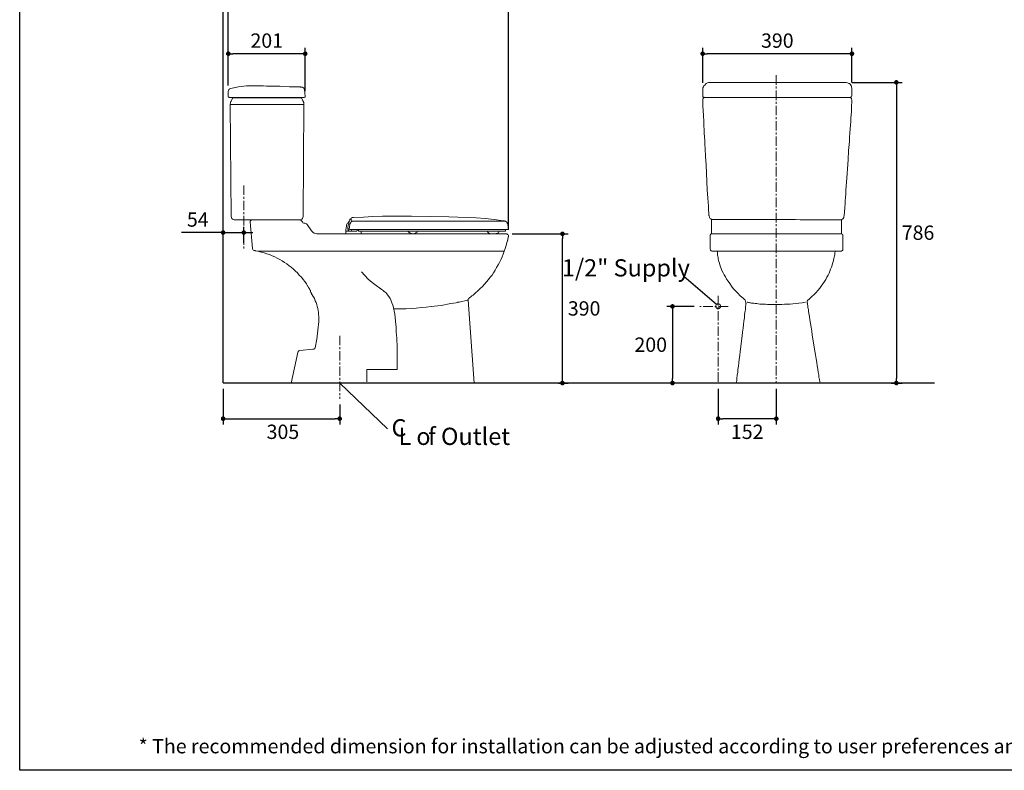
# Model space of a CAD drawing. Units: inches. Extents: x 72 to 9569, y -1199 to 1814.
# Drawn here: x 5326 to 7899, y -1199 to 764 of the extents above; entities that cross this region are included whole.
import ezdxf

# ---------------------------------------------------------------- set-up
doc = ezdxf.new("R2010")
doc.units = ezdxf.units.IN
doc.header["$MEASUREMENT"] = 0
doc.linetypes.add('CENTER', pattern=[2, 1.25, -0.25, 0.25, -0.25])
doc.layers.add('Center line', color=4, linetype='CENTER', lineweight=15)
for name, color, linetype in [('Dimensions', 7, 'Continuous'), ('Text', 7, 'Continuous'), ('Title box', 7, 'Continuous'), ('Wall_Floor', 7, 'Continuous')]:
    doc.layers.add(name, color=color, linetype=linetype)
doc.styles.get("Standard").update_dxf_attribs({"font": 'helr45w_0.ttf'})
doc.dimstyles.get("Standard").update_dxf_attribs({"dimscale": 15, "dimtxt": 2.5, "dimasz": 0.8, "dimexe": 1, "dimexo": 1, "dimgap": 1, "dimtad": 2, "dimtih": 1, "dimtoh": 1, "dimdec": 0, "dimzin": 0, "dimdsep": 46, "dimtxsty": 'Standard', "dimblk": 'DOT', "dimcen": 2, "dimclrd": 1, "dimclre": 1, "dimclrt": 1, "dimadec": 0, "dimazin": 0, "dimtfac": 1, "dimtdec": 0, "dimtofl": 0, "dimtmove": 0, "dimatfit": 3, "dimfxl": 1, "dimtolj": 1, "dimtzin": 0, "dimarcsym": 0})

# ---------------------------------------------------------------- blocks, each defined once
blk = doc.blocks.new('_Dot')
at = {"color": 0, "linetype": 'ByBlock', "lineweight": -2}
blk.add_line((-0.5, 0), (-1, 0), dxfattribs=at)
at = {"color": 0, "linetype": 'ByBlock', "const_width": 0.5}
blk.add_lwpolyline([(-0.25, 0, 1), (0.25, 0, 1)], format="xyb", close=True, dxfattribs=at)
blk = doc.blocks.new('*D3')
at = {"layer": 'Defpoints', "color": 0, "transparency": 16777216}
for p in [(5857.8, -186.3), (6162.4, -227.7), (6162.4, -279.5)]:
    blk.add_point(p, dxfattribs=at)
at = {"layer": 'Dimensions', "color": 1, "lineweight": -2, "transparency": 16777216}
for p, q in [((5857.8, -201.3), (5857.8, -294.5)), ((6162.4, -242.7), (6162.4, -294.5)), ((5869.8, -279.5), (6150.4, -279.5))]:
    blk.add_line(p, q, dxfattribs=at)
at = {"layer": 'Dimensions', "color": 1, "lineweight": -2, "transparency": 16777216, "xscale": 12, "yscale": 12, "zscale": 12, "rotation": 180}
blk.add_blockref('_Dot', (5857.8, -279.5), dxfattribs=at)
at = {"layer": 'Dimensions', "color": 1, "lineweight": -2, "transparency": 16777216, "xscale": 12, "yscale": 12, "zscale": 12}
blk.add_blockref('_Dot', (6162.4, -279.5), dxfattribs=at)
at = {"layer": 'Dimensions', "color": 1, "transparency": 16777216, "insert": (6014, -313.8), "char_height": 37.5, "attachment_point": 5}
blk.add_mtext('\\A1;305', dxfattribs=at)
blk = doc.blocks.new('*D4')
at = {"layer": 'Defpoints', "color": 0, "transparency": 16777216}
for p in [(7151.4, -186.3), (7303.3, -186.3), (7151.4, -279.5)]:
    blk.add_point(p, dxfattribs=at)
at = {"layer": 'Dimensions', "color": 1, "lineweight": -2, "transparency": 16777216}
for p, q in [((7151.4, -201.3), (7151.4, -294.5)), ((7303.3, -201.3), (7303.3, -294.5)), ((7291.3, -279.5), (7163.4, -279.5))]:
    blk.add_line(p, q, dxfattribs=at)
at = {"layer": 'Dimensions', "color": 1, "lineweight": -2, "transparency": 16777216, "xscale": 12, "yscale": 12, "zscale": 12, "rotation": 180}
blk.add_blockref('_Dot', (7151.4, -279.5), dxfattribs=at)
at = {"layer": 'Dimensions', "color": 1, "lineweight": -2, "transparency": 16777216, "xscale": 12, "yscale": 12, "zscale": 12}
blk.add_blockref('_Dot', (7303.3, -279.5), dxfattribs=at)
at = {"layer": 'Dimensions', "color": 1, "transparency": 16777216, "insert": (7227.3, -313.8), "char_height": 37.5, "attachment_point": 5}
blk.add_mtext('\\A1;152', dxfattribs=at)
blk = doc.blocks.new('*D10')
at = {"layer": 'Defpoints', "color": 0, "transparency": 16777216}
for p in [(7103.7, 14.1), (7032.1, -186.3), (7047.6, -186.3)]:
    blk.add_point(p, dxfattribs=at)
at = {"layer": 'Dimensions', "color": 1, "lineweight": -2, "transparency": 16777216}
for p, q in [((7088.7, 14.1), (7017.1, 14.1)), ((7032.1, 2.1), (7032.1, -174.3)), ((7032.6, -186.3), (7017.1, -186.3))]:
    blk.add_line(p, q, dxfattribs=at)
at = {"layer": 'Dimensions', "color": 1, "lineweight": -2, "transparency": 16777216, "xscale": 12, "yscale": 12, "zscale": 12}
for p, rotation in [((7032.1, 14.1), 90), ((7032.1, -186.3), 270)]:
    blk.add_blockref('_Dot', p, dxfattribs=dict(at, rotation=rotation))
at = {"layer": 'Dimensions', "color": 1, "transparency": 16777216, "insert": (6975.2, -86.1), "char_height": 37.5, "attachment_point": 5}
blk.add_mtext('\\A1;200', dxfattribs=at)
blk = doc.blocks.new('*D11')
at = {"layer": 'Defpoints', "color": 0, "transparency": 16777216}
for p in [(7111, 674.6), (7111, 583.6), (7501, 584.3)]:
    blk.add_point(p, dxfattribs=at)
at = {"layer": 'Dimensions', "color": 1, "lineweight": -2, "transparency": 16777216}
for p, q in [((7111, 598.6), (7111, 689.6)), ((7489, 674.6), (7123, 674.6)), ((7501, 599.3), (7501, 689.6))]:
    blk.add_line(p, q, dxfattribs=at)
at = {"layer": 'Dimensions', "color": 1, "lineweight": -2, "transparency": 16777216, "xscale": 12, "yscale": 12, "zscale": 12, "rotation": 180}
blk.add_blockref('_Dot', (7111, 674.6), dxfattribs=at)
at = {"layer": 'Dimensions', "color": 1, "lineweight": -2, "transparency": 16777216, "xscale": 12, "yscale": 12, "zscale": 12}
blk.add_blockref('_Dot', (7501, 674.6), dxfattribs=at)
at = {"layer": 'Dimensions', "color": 1, "transparency": 16777216, "insert": (7306, 708.9), "char_height": 37.5, "attachment_point": 5}
blk.add_mtext('\\A1;390', dxfattribs=at)
blk = doc.blocks.new('*D12')
at = {"layer": 'Defpoints', "color": 0, "transparency": 16777216}
for p in [(7486.2, 599.8), (7588.1, -186.3), (7617.1, -186.3)]:
    blk.add_point(p, dxfattribs=at)
at = {"layer": 'Dimensions', "color": 1, "lineweight": -2, "transparency": 16777216}
for p, q in [((7501.2, 599.8), (7632.1, 599.8)), ((7617.1, 587.8), (7617.1, -174.3)), ((7603.1, -186.3), (7632.1, -186.3))]:
    blk.add_line(p, q, dxfattribs=at)
at = {"layer": 'Dimensions', "color": 1, "lineweight": -2, "transparency": 16777216, "xscale": 12, "yscale": 12, "zscale": 12}
for p, rotation in [((7617.1, 599.8), 90), ((7617.1, -186.3), 270)]:
    blk.add_blockref('_Dot', p, dxfattribs=dict(at, rotation=rotation))
at = {"layer": 'Dimensions', "color": 1, "transparency": 16777216, "insert": (7673.7, 206.8), "char_height": 37.5, "attachment_point": 5}
blk.add_mtext('\\A1;786', dxfattribs=at)
blk = doc.blocks.new('*D13')
at = {"layer": 'Defpoints', "color": 0, "transparency": 16777216}
for p in [(6598.2, 203.7), (6744.5, 203.7), (6719.5, -186.3)]:
    blk.add_point(p, dxfattribs=at)
at = {"layer": 'Dimensions', "color": 1, "lineweight": -2, "transparency": 16777216}
for p, q in [((6613.2, 203.7), (6759.5, 203.7)), ((6744.5, -174.3), (6744.5, 191.7)), ((6734.5, -186.3), (6759.5, -186.3))]:
    blk.add_line(p, q, dxfattribs=at)
at = {"layer": 'Dimensions', "color": 1, "lineweight": -2, "transparency": 16777216, "xscale": 12, "yscale": 12, "zscale": 12}
for p, rotation in [((6744.5, 203.7), 90), ((6744.5, -186.3), 270)]:
    blk.add_blockref('_Dot', p, dxfattribs=dict(at, rotation=rotation))
at = {"layer": 'Dimensions', "color": 1, "transparency": 16777216, "insert": (6801.2, 8.7), "char_height": 37.5, "attachment_point": 5}
blk.add_mtext('\\A1;390', dxfattribs=at)
blk = doc.blocks.new('*D14')
at = {"layer": 'Defpoints', "color": 0, "transparency": 16777216}
for p in [(5871.3, 674.6), (5871.3, 576.2), (6072.3, 562.1)]:
    blk.add_point(p, dxfattribs=at)
at = {"layer": 'Dimensions', "color": 1, "lineweight": -2, "transparency": 16777216}
for p, q in [((5871.3, 591.2), (5871.3, 689.6)), ((6060.3, 674.6), (5883.3, 674.6)), ((6072.3, 577.1), (6072.3, 689.6))]:
    blk.add_line(p, q, dxfattribs=at)
at = {"layer": 'Dimensions', "color": 1, "lineweight": -2, "transparency": 16777216, "xscale": 12, "yscale": 12, "zscale": 12, "rotation": 180}
blk.add_blockref('_Dot', (5871.3, 674.6), dxfattribs=at)
at = {"layer": 'Dimensions', "color": 1, "lineweight": -2, "transparency": 16777216, "xscale": 12, "yscale": 12, "zscale": 12}
blk.add_blockref('_Dot', (6072.3, 674.6), dxfattribs=at)
at = {"layer": 'Dimensions', "color": 1, "transparency": 16777216, "insert": (5971.8, 708.9), "char_height": 37.5, "attachment_point": 5}
blk.add_mtext('\\A1;201', dxfattribs=at)
blk = doc.blocks.new('*D15')
at = {"layer": 'Defpoints', "color": 0, "transparency": 16777216}
for p in [(5871.3, 795.4), (5871.3, 576.2), (6603.5, 199)]:
    blk.add_point(p, dxfattribs=at)
at = {"layer": 'Dimensions', "color": 1, "lineweight": -2, "transparency": 16777216}
for p, q in [((5871.3, 591.2), (5871.3, 810.4)), ((6603.5, 214), (6603.5, 810.4)), ((6591.5, 795.4), (5883.3, 795.4))]:
    blk.add_line(p, q, dxfattribs=at)
at = {"layer": 'Dimensions', "color": 1, "lineweight": -2, "transparency": 16777216, "xscale": 12, "yscale": 12, "zscale": 12, "rotation": 180}
blk.add_blockref('_Dot', (5871.3, 795.4), dxfattribs=at)
at = {"layer": 'Dimensions', "color": 1, "lineweight": -2, "transparency": 16777216, "xscale": 12, "yscale": 12, "zscale": 12}
blk.add_blockref('_Dot', (6603.5, 795.4), dxfattribs=at)
at = {"layer": 'Dimensions', "color": 1, "transparency": 16777216, "insert": (6237.4, 829.6), "char_height": 37.5, "attachment_point": 5}
blk.add_mtext('\\A1;733', dxfattribs=at)
blk = doc.blocks.new('*D16')
at = {"layer": 'Defpoints', "color": 0, "transparency": 16777216}
for p in [(5857.8, 795.4), (5857.8, 779.4), (5871.3, 576.2)]:
    blk.add_point(p, dxfattribs=at)
at = {"layer": 'Dimensions', "color": 1, "lineweight": -2, "transparency": 16777216}
for p, q in [((5857.8, 794.4), (5857.8, 810.4)), ((5871.3, 591.2), (5871.3, 810.4)), ((5845.8, 795.4), (5752.7, 795.4)), ((5883.3, 795.4), (5895.3, 795.4))]:
    blk.add_line(p, q, dxfattribs=at)
at = {"layer": 'Dimensions', "color": 1, "lineweight": -2, "transparency": 16777216, "xscale": 12, "yscale": 12, "zscale": 12}
blk.add_blockref('_Dot', (5857.8, 795.4), dxfattribs=at)
at = {"layer": 'Dimensions', "color": 1, "lineweight": -2, "transparency": 16777216, "xscale": 12, "yscale": 12, "zscale": 12, "rotation": 180}
blk.add_blockref('_Dot', (5871.3, 795.4), dxfattribs=at)
at = {"layer": 'Dimensions', "color": 1, "transparency": 16777216, "insert": (5793.3, 829.1), "char_height": 37.5, "attachment_point": 5}
blk.add_mtext('\\A1;14', dxfattribs=at)
blk = doc.blocks.new('*D32')
at = {"layer": 'Defpoints', "color": 0, "transparency": 16777216}
for p in [(5857.8, 207), (5857.8, 165.4), (5911.8, 165.4)]:
    blk.add_point(p, dxfattribs=at)
at = {"layer": 'Dimensions', "color": 1, "lineweight": -2, "transparency": 16777216}
for p, q in [((5845.8, 207), (5749.1, 207)), ((5857.8, 180.4), (5857.8, 222)), ((5911.8, 180.4), (5911.8, 222)), ((5923.8, 207), (5935.8, 207))]:
    blk.add_line(p, q, dxfattribs=at)
at = {"layer": 'Dimensions', "color": 1, "lineweight": -2, "transparency": 16777216, "xscale": 12, "yscale": 12, "zscale": 12}
blk.add_blockref('_Dot', (5857.8, 207), dxfattribs=at)
at = {"layer": 'Dimensions', "color": 1, "lineweight": -2, "transparency": 16777216, "xscale": 12, "yscale": 12, "zscale": 12, "rotation": 180}
blk.add_blockref('_Dot', (5911.8, 207), dxfattribs=at)
at = {"layer": 'Dimensions', "color": 1, "transparency": 16777216, "insert": (5791.5, 241.2), "char_height": 37.5, "attachment_point": 5}
blk.add_mtext('\\A1;54', dxfattribs=at)

msp = doc.modelspace()

# ---------------------------------------------------------------- linework, layer by layer
at = {"lineweight": 18}
for p, q in [((7117.1, 593.7), (7114.4, 591)), ((7118.4, 595.1), (7117.1, 593.7)), ((7119.8, 596.4), (7118.4, 595.1)), ((7121.8, 597.8), (7119.8, 596.4)), ((7123.8, 598.4), (7121.8, 597.8)), ((7126.5, 599.1), (7123.8, 598.4)), ((7129.2, 599.8), (7126.5, 599.1)), ((7486.2, 599.8), (7129.2, 599.8)), ((7489.6, 598.4), (7486.2, 599.8)), ((7492.9, 597.1), (7489.6, 598.4)), ((7494.3, 596.4), (7492.9, 597.1)), ((7496.3, 595.1), (7494.3, 596.4)), ((7497.7, 593.7), (7496.3, 595.1)), ((7498.3, 591.7), (7497.7, 593.7)), ((5872, 578.9), (5871.3, 576.2)), ((5871.3, 562.8), (5871.3, 576.2)), ((5873.3, 580.9), (5872, 578.9)), ((5874.7, 583), (5873.3, 580.9)), ((5877.3, 583.6), (5874.7, 583)), ((5898.2, 588.3), (5877.3, 583.6)), ((5919, 591), (5898.2, 588.3)), ((5919, 591), (5930.5, 591)), ((5953.3, 591), (5930.5, 591)), ((5960, 591), (5953.3, 591)), ((5963.4, 590.4), (5960, 591)), ((5971.5, 589.7), (5963.4, 590.4)), ((5972.2, 589.7), (5971.5, 589.7)), ((5972.2, 589.7), (5995, 589.7)), ((5972.2, 589.7), (5972.8, 589.7)), ((5996.4, 589.7), (5995, 589.7)), ((5996.4, 589.7), (6005.8, 589.7)), ((6005.8, 589.7), (6010.5, 589)), ((6010.5, 589), (6031.3, 588.3)), ((6031.3, 588.3), (6052.2, 587.7)), ((6052.2, 587.7), (6058.9, 587.7)), ((6058.9, 587.7), (6059.6, 587)), ((6059.6, 587), (6062.9, 587)), ((6064.9, 587), (6062.9, 587)), ((6067.6, 585.7), (6064.9, 587)), ((6069, 584.3), (6067.6, 585.7)), ((6070.3, 582.3), (6069, 584.3)), ((6070.3, 580.3), (6070.3, 582.3)), ((6072.3, 562.8), (6070.3, 580.3)), ((7111.7, 585.7), (7111, 583.6)), ((7111, 583.6), (7111, 564.8)), ((7113, 588.3), (7111.7, 585.7)), ((7114.4, 591), (7113, 588.3)), ((7499.7, 589.7), (7498.3, 591.7)), ((7500.3, 587), (7499.7, 589.7)), ((7501, 584.3), (7500.3, 587)), ((7501, 564.1), (7501, 584.3)), ((5871.3, 562.8), (5871.3, 561.5)), ((5871.3, 561.5), (5872.6, 560.8)), ((5872.6, 560.8), (5873.3, 560.1)), ((6069.7, 560.1), (5873.3, 560.1)), ((5876.7, 547.3), (5876, 542)), ((5876.7, 547.3), (5876, 541.9)), ((5876, 542), (5876, 534.6)), ((5876, 541.9), (5876.7, 541.9)), ((5878.7, 248.8), (5876, 541.9)), ((6003.8, 541.9), (5876, 541.9)), ((5878.7, 551.4), (5876.7, 547.3)), ((5878.7, 551.4), (5883.4, 559.4)), ((5882, 541.9), (5882.7, 541.9)), ((5883.4, 559.4), (6062.3, 559.4)), ((6069, 541.9), (6005.1, 541.9)), ((6062.3, 559.4), (6066.3, 551.4)), ((6068.3, 547.3), (6066.3, 551.4)), ((6069, 542), (6067, 248.8)), ((6069, 541.9), (6068.3, 547.3)), ((6069.7, 560.1), (6071, 560.8)), ((6071, 560.8), (6072.3, 561.5)), ((6072.3, 561.5), (6072.3, 562.8)), ((7111, 564.8), (7111.7, 562.8)), ((7111.7, 556.1), (7111, 554.1)), ((7111, 554.1), (7111, 549.3)), ((7111, 549.3), (7111.7, 546.7)), ((7111.7, 562.8), (7111.7, 562.1)), ((7111.7, 562.1), (7112.4, 560.8)), ((7112.4, 558.1), (7111.7, 556.1)), ((7111.7, 546.7), (7111.7, 534.6)), ((7112.4, 560.8), (7113.7, 560.8)), ((7113.7, 558.8), (7112.4, 558.1)), ((7113.7, 560.8), (7115, 560.1)), ((7114.4, 559.4), (7113.7, 558.8)), ((7115.7, 560.1), (7114.4, 559.4)), ((7115, 560.1), (7116.4, 560.1)), ((7116.4, 560.1), (7115.7, 560.1)), ((7116.4, 560.1), (7493.6, 560.1)), ((7496.3, 560.1), (7493.6, 560.1)), ((7493.6, 560.1), (7495.6, 560.1)), ((7495.6, 560.1), (7497.7, 560.8)), ((7498.3, 559.4), (7496.3, 560.1)), ((7497.7, 560.8), (7499, 561.5)), ((7499.7, 557.4), (7498.3, 559.4)), ((7499, 561.5), (7499.7, 562.1)), ((7499.7, 562.1), (7500.3, 562.8)), ((7500.3, 556.1), (7499.7, 557.4)), ((7500.3, 562.8), (7501, 564.1)), ((7501, 554.1), (7500.3, 556.1)), ((7500.3, 542.6), (7501, 544.6)), ((7500.3, 535.2), (7500.3, 542.6)), ((7501, 544.6), (7501, 554.1)), ((7111.7, 534.6), (7112.4, 528.5)), ((7112.4, 528.5), (7112.4, 523.1)), ((7112.4, 523.1), (7113, 516.4)), ((7113, 516.4), (7113, 509)), ((7498.3, 507), (7499, 515.1)), ((7499, 515.1), (7499.7, 522.4)), ((7499.7, 532.5), (7500.3, 535.2)), ((7499.7, 522.4), (7499.7, 532.5)), ((7113, 509), (7113.7, 501.6)), ((7113.7, 501.6), (7113.7, 493.5)), ((7113.7, 493.5), (7114.4, 484.8)), ((7497, 488.2), (7497.7, 497.6)), ((7497.7, 497.6), (7498.3, 507)), ((7114.4, 484.8), (7115, 476.1)), ((7115, 476.1), (7115, 467.3)), ((7115, 467.3), (7115.7, 457.2)), ((7495, 456.6), (7495.6, 467.3)), ((7495.6, 467.3), (7496.3, 478.1)), ((7496.3, 478.1), (7497, 488.2)), ((7115.7, 457.2), (7116.4, 447.8)), ((7116.4, 447.8), (7116.4, 437.7)), ((7116.4, 437.7), (7117.1, 427)), ((7492.3, 421.6), (7494.3, 445.1)), ((7494.3, 445.1), (7495, 456.6)), ((7117.1, 427), (7118.4, 406.1)), ((7490.9, 397.4), (7492.3, 421.6)), ((7118.4, 406.1), (7119.8, 383.9)), ((7489.6, 373.9), (7490.9, 397.4)), ((7119.8, 383.9), (7121.8, 340.2)), ((7487.6, 350.3), (7488.2, 361.7)), ((7488.2, 361.7), (7489.6, 373.9)), ((7121.8, 340.2), (7123.1, 318.7)), ((7486.2, 328.1), (7486.9, 338.9)), ((7486.9, 338.9), (7487.6, 350.3)), ((7123.1, 318.7), (7124.5, 297.2)), ((7484.9, 308), (7485.5, 317.4)), ((7485.5, 317.4), (7486.2, 328.1)), ((7124.5, 297.2), (7125.1, 286.4)), ((7125.1, 286.4), (7125.8, 276.4)), ((7482.9, 281.7), (7483.5, 289.8)), ((7483.5, 289.8), (7484.2, 298.5)), ((7484.2, 298.5), (7484.9, 308)), ((7125.8, 276.4), (7126.5, 266.9)), ((7126.5, 266.9), (7127.1, 256.9)), ((7480.8, 255.5), (7481.5, 257.5)), ((7481.5, 264.9), (7482.2, 267.6)), ((7481.5, 257.5), (7481.5, 264.9)), ((7482.2, 274.3), (7482.9, 281.7)), ((7482.2, 267.6), (7482.2, 274.3)), ((5878.7, 248.8), (5879.4, 246.1)), ((5878.7, 248.8), (5879.4, 246.1)), ((5879.4, 246.1), (5880.7, 244.1)), ((5879.4, 246.1), (5880.7, 244.1)), ((5880.7, 244.1), (5882, 242.1)), ((5880.7, 244.1), (5882.7, 242.1)), ((5882, 242.1), (5884.7, 241.4)), ((5882.7, 242.1), (5884.7, 241.4)), ((5884.7, 241.4), (5886.8, 240.7)), ((5884.7, 241.4), (5887.4, 240.7)), ((5888.8, 240.7), (5886.8, 240.7)), ((6058.9, 240.7), (5887.4, 240.7)), ((5892.8, 240.7), (5913.7, 240.7)), ((5929.8, 238.7), (5928.4, 236.7)), ((5928.4, 236.7), (5928.4, 234.7)), ((5928.4, 234.7), (5934.5, 165.4)), ((5931.8, 240), (5929.8, 238.7)), ((5934.5, 240.7), (5931.8, 240)), ((5934.5, 240.7), (6056.9, 240.7)), ((5973.5, 240.7), (5942.6, 240.7)), ((6058.9, 240), (6056.9, 240.7)), ((6058.9, 240.7), (6061.6, 241.4)), ((6060.9, 239.4), (6058.9, 240)), ((6063.6, 236.7), (6060.9, 239.4)), ((6061.6, 241.4), (6063.6, 242.1)), ((6063.6, 242.1), (6064.9, 244.1)), ((6064.9, 234.7), (6063.6, 236.7)), ((6064.9, 244.1), (6066.3, 246.1)), ((6064.9, 234.7), (6066.3, 232.6)), ((6066.3, 246.1), (6067, 248.8)), ((6066.3, 232.6), (6068.3, 231.3)), ((6181.9, 230.6), (6183.3, 232)), ((6183.3, 232), (6184.6, 233.3)), ((6184.6, 233.3), (6186.6, 234.7)), ((6186, 229.9), (6186.6, 232.6)), ((6186.6, 232.6), (6187.3, 234.7)), ((6187.3, 236.7), (6188, 238)), ((6187.3, 234.7), (6187.3, 236.7)), ((6188, 238), (6188.7, 240)), ((6188.7, 240), (6189.3, 241.4)), ((6189.3, 241.4), (6190.7, 242.7)), ((6190, 230.6), (6191.4, 233.3)), ((6190.7, 242.7), (6192, 244.1)), ((6191.4, 233.3), (6192.7, 235.3)), ((6192, 244.1), (6193.4, 245.4)), ((6192, 244.1), (6192.7, 240)), ((6192.7, 240), (6193.4, 236.7)), ((6192.7, 235.3), (6194, 236)), ((6193.4, 245.4), (6195.4, 246.1)), ((6194, 236), (6195.4, 236.7)), ((6195.4, 246.1), (6198.8, 246.1)), ((6198.8, 236.7), (6195.4, 236.7)), ((6198.8, 246.1), (6224.3, 247.4)), ((6595.5, 236.7), (6198.8, 236.7)), ((6224.3, 247.4), (6249.2, 248.8)), ((6249.2, 248.8), (6274.1, 249.5)), ((6274.1, 249.5), (6350, 249.5)), ((6350, 249.5), (6399.8, 248.8)), ((6399.8, 248.8), (6447.5, 248.1)), ((6447.5, 248.1), (6471.1, 247.4)), ((6471.1, 247.4), (6495.3, 246.8)), ((6495.3, 246.8), (6518.8, 245.4)), ((6518.8, 245.4), (6542.4, 243.4)), ((6542.4, 243.4), (6565.9, 241.4)), ((6565.9, 241.4), (6589.4, 238)), ((6591.4, 238), (6589.4, 238)), ((6593.5, 237.4), (6591.4, 238)), ((6595.5, 236.7), (6593.5, 237.4)), ((6596.8, 236), (6595.5, 236.7)), ((6598.2, 234.7), (6596.8, 236)), ((6598.8, 233.3), (6598.2, 234.7)), ((6600.9, 230.6), (6598.8, 233.3)), ((7127.1, 256.9), (7127.1, 251.5)), ((7127.1, 251.5), (7127.8, 250.8)), ((7127.8, 250.8), (7127.8, 249.5)), ((7127.8, 249.5), (7128.5, 248.1)), ((7128.5, 248.1), (7129.2, 246.1)), ((7129.2, 246.1), (7129.8, 244.7)), ((7129.8, 244.7), (7131.2, 243.4)), ((7131.2, 243.4), (7132.5, 242.1)), ((7132.5, 242.1), (7134.5, 242.1)), ((7133.9, 203.7), (7133.9, 240.7)), ((7134.5, 242.1), (7135.2, 241.4)), ((7135.2, 241.4), (7353.1, 241.4)), ((7353.1, 241.4), (7365.9, 240.7)), ((7365.9, 240.7), (7473.4, 240.7)), ((7473.4, 240.7), (7474.8, 241.4)), ((7473.4, 240.7), (7473.4, 203.7)), ((7474.8, 241.4), (7476.8, 242.7)), ((7476.8, 242.7), (7478.1, 244.1)), ((7478.1, 244.1), (7479.5, 246.1)), ((7479.5, 246.1), (7480.2, 247.4)), ((7480.2, 248.8), (7480.8, 250.8)), ((7480.2, 247.4), (7480.2, 248.8)), ((7480.8, 250.8), (7480.8, 255.5)), ((6068.3, 231.3), (6071, 231.3)), ((6073, 230.6), (6071, 231.3)), ((6075.7, 229.9), (6073, 230.6)), ((6077.7, 227.9), (6075.7, 229.9)), ((6088.5, 211.8), (6077.7, 227.9)), ((6088.5, 211.8), (6091.8, 208.4)), ((6091.8, 208.4), (6095.9, 205.7)), ((6178.6, 214.5), (6179.3, 219.2)), ((6178.6, 203.7), (6178.6, 214.5)), ((6193.4, 210.5), (6178.6, 210.5)), ((6178.6, 210.5), (6178.6, 203.7)), ((6178.6, 210.5), (6184, 210.5)), ((6179.3, 219.2), (6179.9, 223.9)), ((6179.9, 223.9), (6180.6, 226.6)), ((6180.6, 226.6), (6181.3, 228.6)), ((6181.3, 228.6), (6181.9, 230.6)), ((6184, 219.9), (6184.6, 225.2)), ((6184, 215.2), (6184, 219.9)), ((6184, 215.2), (6184.6, 213.1)), ((6184.6, 225.2), (6186, 229.9)), ((6188.7, 215.2), (6184.6, 217.8)), ((6184.6, 213.1), (6186, 211.8)), ((6186, 211.8), (6187.3, 211.1)), ((6187.3, 217.2), (6188, 219.9)), ((6187.3, 217.2), (6187.3, 215.8)), ((6187.3, 215.8), (6188.7, 215.2)), ((6187.3, 211.1), (6190.7, 211.1)), ((6188, 222.6), (6188.7, 227.9)), ((6188, 219.9), (6188, 222.6)), ((6188.7, 227.9), (6190, 230.6)), ((6188.7, 215.2), (6188.7, 215.8)), ((6198.8, 215.2), (6188.7, 215.2)), ((6194, 215.2), (6188.7, 215.2)), ((6190.7, 211.1), (6192, 211.8)), ((6192, 211.8), (6193.4, 213.1)), ((6193.4, 213.1), (6194, 215.2)), ((6193.4, 210.5), (6198.8, 210.5)), ((6602.2, 215.2), (6198.8, 215.2)), ((6202.8, 210.5), (6198.8, 210.5)), ((6206.1, 211.1), (6202.8, 210.5)), ((6207.5, 211.8), (6206.1, 211.1)), ((6209.5, 212.5), (6207.5, 211.8)), ((6210.9, 213.8), (6209.5, 212.5)), ((6211.5, 215.2), (6210.9, 213.8)), ((6211.5, 214.5), (6211.5, 215.2)), ((6211.5, 211.1), (6211.5, 215.2)), ((6211.5, 211.1), (6211.5, 210.5)), ((6211.5, 210.5), (6212.2, 210.5)), ((6595.5, 210.5), (6212.2, 210.5)), ((6218.9, 203.7), (6218.9, 210.5)), ((6343.3, 207.8), (6340.6, 210.5)), ((6346.7, 205.7), (6343.3, 207.8)), ((6361.5, 206.4), (6360.1, 205.1)), ((6363.5, 207.1), (6361.5, 206.4)), ((6364.8, 208.4), (6363.5, 207.1)), ((6365.5, 210.5), (6364.8, 208.4)), ((6547.7, 210.5), (6549.7, 207.8)), ((6549.7, 207.8), (6551.8, 205.7)), ((6576, 205.7), (6577.3, 206.4)), ((6577.3, 206.4), (6578, 207.8)), ((6578, 207.8), (6578.7, 209.1)), ((6578.7, 209.1), (6578.7, 210.5)), ((6595.5, 210.5), (6596.1, 210.5)), ((6596.1, 211.1), (6596.1, 215.2)), ((6596.1, 210.5), (6596.1, 211.1)), ((6602.2, 227.3), (6600.9, 230.6)), ((6602.9, 223.2), (6602.2, 227.3)), ((6602.2, 215.2), (6602.9, 215.8)), ((6602.9, 215.8), (6602.9, 223.2)), ((6095.9, 205.7), (6099.9, 204.4)), ((6099.9, 204.4), (6104.6, 203.7)), ((6102.6, 203.7), (6597.5, 203.7)), ((6350, 204.4), (6346.7, 205.7)), ((6353.4, 203.7), (6350, 204.4)), ((6356.8, 204.4), (6353.4, 203.7)), ((6358.8, 204.4), (6356.8, 204.4)), ((6360.1, 205.1), (6358.8, 204.4)), ((6551.8, 205.7), (6554.5, 204.4)), ((6554.5, 204.4), (6557.8, 203.7)), ((6567.2, 203.7), (6557.8, 203.7)), ((6557.8, 203.7), (6567.2, 203.7)), ((6567.2, 203.7), (6571.3, 204.4)), ((6571.3, 204.4), (6574.6, 205.1)), ((6574.6, 205.1), (6576, 205.7)), ((6599.5, 203.7), (6596.8, 203.7)), ((6597.5, 203.7), (6598.2, 203.7)), ((6597.5, 173.5), (6599.5, 181.5)), ((6600.8, 202.4), (6599.5, 203.7)), ((6599.5, 181.5), (6600.9, 185.6)), ((6602.9, 201), (6600.8, 202.4)), ((6600.9, 185.6), (6600.9, 186.9)), ((6600.9, 186.9), (6601.5, 186.9)), ((6601.5, 188.3), (6602.2, 190.9)), ((6601.5, 186.9), (6601.5, 188.3)), ((6602.2, 190.9), (6602.9, 193.6)), ((6603.5, 199), (6602.9, 201)), ((6602.9, 195.7), (6603.5, 196.3)), ((6602.9, 193.6), (6602.9, 195.7)), ((6603.5, 197), (6603.5, 199)), ((6603.5, 196.3), (6603.5, 197)), ((7130.5, 163.4), (7130.5, 201)), ((7130.5, 201), (7131.2, 201)), ((7131.2, 201.7), (7131.9, 203.1)), ((7131.2, 201), (7131.2, 201.7)), ((7131.9, 203.1), (7132.5, 203.7)), ((7132.5, 203.7), (7133.9, 203.7)), ((7133.9, 203.7), (7473.4, 203.7)), ((7473.4, 203.7), (7474.1, 203.7)), ((7474.1, 203.7), (7475.5, 203.1)), ((7475.5, 203.1), (7476.8, 202.4)), ((7476.8, 202.4), (7477.5, 201.7)), ((7477.5, 201.7), (7477.5, 163.4)), ((5934.5, 165.4), (5935.2, 162.7)), ((5935.2, 162.7), (5936.5, 160.7)), ((5936.5, 160.7), (5939.2, 160)), ((5940.5, 160), (5939.2, 160)), ((5941.9, 159.3), (5940.5, 160)), ((5943.2, 159.3), (5941.9, 159.3)), ((5947.3, 158.7), (5943.2, 159.3)), ((5949.3, 158), (5947.3, 158.7)), ((5950.6, 158), (5949.3, 158)), ((5949.3, 158), (6592.1, 158)), ((5952, 157.3), (5950.6, 158)), ((5953.3, 157.3), (5952, 157.3)), ((5954, 156.7), (5953.3, 157.3)), ((5958, 156), (5954, 156.7)), ((5965.4, 154), (5958, 156)), ((6589.4, 150.6), (6592.1, 158)), ((6592.1, 158), (6594.8, 165.4)), ((6594.8, 165.4), (6597.5, 173.5)), ((7131.2, 162), (7130.5, 163.4)), ((7131.2, 161.4), (7131.2, 162)), ((7131.9, 160), (7131.2, 161.4)), ((7133.2, 159.4), (7131.9, 160)), ((7134.5, 158.7), (7133.2, 159.4)), ((7135.2, 158.7), (7134.5, 158.7)), ((7136.6, 158), (7135.2, 158.7)), ((7150, 158), (7136.6, 158)), ((7150, 147.9), (7150, 158)), ((7150, 158), (7457.3, 158)), ((7457.3, 156.7), (7456.6, 155.3)), ((7456.6, 155.3), (7456.6, 151.3)), ((7471.4, 158), (7457.3, 158)), ((7457.3, 158), (7457.3, 156.7)), ((7472.8, 158.7), (7471.4, 158)), ((7473.4, 158.7), (7472.8, 158.7)), ((7474.8, 159.4), (7473.4, 158.7)), ((7476.1, 160), (7474.8, 159.4)), ((7476.8, 161.4), (7476.1, 160)), ((7477.5, 163.4), (7476.8, 161.4)), ((5972.2, 151.3), (5965.4, 154)), ((5978.9, 149.3), (5972.2, 151.3)), ((5986.3, 146.6), (5978.9, 149.3)), ((5993, 143.2), (5986.3, 146.6)), ((5999, 139.9), (5993, 143.2)), ((6005.8, 136.5), (5999, 139.9)), ((6011.8, 133.1), (6005.8, 136.5)), ((6018.5, 129.1), (6011.8, 133.1)), ((6024.6, 125.1), (6018.5, 129.1)), ((6576.6, 122.4), (6580, 129.1)), ((6580, 129.1), (6583.4, 135.8)), ((6583.4, 135.8), (6586.7, 143.2)), ((6586.7, 143.2), (6589.4, 150.6)), ((7150.7, 145.2), (7150, 147.9)), ((7151.4, 141.9), (7150.7, 145.2)), ((7151.4, 138.5), (7151.4, 141.9)), ((7152.7, 135.1), (7151.4, 138.5)), ((7153.4, 131.1), (7152.7, 135.1)), ((7154.7, 127.1), (7153.4, 131.1)), ((7451.9, 130.4), (7450.6, 126.4)), ((7452.6, 135.1), (7451.9, 130.4)), ((7454, 139.2), (7452.6, 135.1)), ((7454.6, 142.5), (7454, 139.2)), ((7455.3, 145.9), (7454.6, 142.5)), ((7456, 148.6), (7455.3, 145.9)), ((7456.6, 151.3), (7456, 148.6)), ((6030, 120.3), (6024.6, 125.1)), ((6036, 116.3), (6030, 120.3)), ((6041.4, 111.6), (6036, 116.3)), ((6046.8, 106.2), (6041.4, 111.6)), ((6052.2, 101.5), (6046.8, 106.2)), ((6219.6, 104.2), (6228.3, 94.8)), ((6564.5, 102.2), (6568.6, 108.9)), ((6568.6, 108.9), (6572.6, 115.6)), ((6572.6, 115.6), (6576.6, 122.4)), ((7156.1, 122.4), (7154.7, 127.1)), ((7157.4, 117.7), (7156.1, 122.4)), ((7159.4, 113), (7157.4, 117.7)), ((7161.4, 107.6), (7159.4, 113)), ((7164.1, 102.2), (7161.4, 107.6)), ((7443.2, 106.2), (7441.2, 100.8)), ((7445.2, 111.6), (7443.2, 106.2)), ((7447.2, 117), (7445.2, 111.6)), ((7449.2, 121.7), (7447.2, 117)), ((7450.6, 126.4), (7449.2, 121.7)), ((6056.9, 96.1), (6052.2, 101.5)), ((6062.3, 90.1), (6056.9, 96.1)), ((6067, 84.7), (6062.3, 90.1)), ((6071, 78.7), (6067, 84.7)), ((6075.7, 72.6), (6071, 78.7)), ((6228.3, 94.8), (6237.1, 85.4)), ((6237.1, 85.4), (6247.2, 76.6)), ((6541, 71.9), (6546.4, 78)), ((6546.4, 78), (6551.1, 84)), ((6551.1, 84), (6555.8, 90.1)), ((6555.8, 90.1), (6560.5, 96.1)), ((6560.5, 96.1), (6564.5, 102.2)), ((7166.8, 96.8), (7164.1, 102.2)), ((7170.2, 91.4), (7166.8, 96.8)), ((7173.5, 85.4), (7170.2, 91.4)), ((7177.6, 80), (7173.5, 85.4)), ((7181.6, 74), (7177.6, 80)), ((7429.1, 78.7), (7425, 73.3)), ((7432.4, 84), (7429.1, 78.7)), ((7435.1, 90.1), (7432.4, 84)), ((7438.5, 95.5), (7435.1, 90.1)), ((7441.2, 100.8), (7438.5, 95.5)), ((6077.7, 69.3), (6075.7, 72.6)), ((6077.7, 68.6), (6077.7, 69.3)), ((6078.4, 68.6), (6077.7, 68.6)), ((6078.4, 67.2), (6078.4, 68.6)), ((6079.1, 66.6), (6078.4, 67.2)), ((6080.4, 65.2), (6079.1, 66.6)), ((6081.1, 63.2), (6080.4, 65.2)), ((6083.1, 59.8), (6081.1, 63.2)), ((6083.8, 58.5), (6083.1, 59.8)), ((6085.1, 57.1), (6083.8, 58.5)), ((6085.1, 56.5), (6085.1, 57.1)), ((6085.8, 55.8), (6085.1, 56.5)), ((6085.8, 55.8), (6085.8, 53.1)), ((6085.8, 53.1), (6087.1, 50.4)), ((6247.2, 76.6), (6257.3, 68.6)), ((6257.3, 68.6), (6267.3, 61.8)), ((6268, 61.2), (6267.3, 61.9)), ((6268.7, 61.2), (6268, 61.2)), ((6269.4, 60.5), (6268.7, 61.2)), ((6270, 59.8), (6269.4, 60.5)), ((6272, 58.5), (6270, 59.8)), ((6274.1, 57.1), (6272, 58.5)), ((6274.7, 56.5), (6274.1, 57.1)), ((6275.4, 56.5), (6274.7, 56.5)), ((6275.4, 55.8), (6275.4, 56.5)), ((6276.1, 55.8), (6275.4, 55.8)), ((6278.8, 53.1), (6276.1, 55.8)), ((6283.5, 49.1), (6278.8, 53.1)), ((6517.5, 49.1), (6523.5, 54.5)), ((6523.5, 54.5), (6529.6, 60.5)), ((6529.6, 60.5), (6535.6, 65.9)), ((6535.6, 65.9), (6541, 71.9)), ((7186.3, 67.2), (7181.6, 74)), ((7191, 61.2), (7186.3, 67.2)), ((7197.1, 55.1), (7191, 61.2)), ((7203.1, 48.4), (7197.1, 55.1)), ((7412.3, 55.8), (7407.6, 50.4)), ((7417, 61.8), (7412.3, 55.8)), ((7421, 67.2), (7417, 61.8)), ((7425, 73.3), (7421, 67.2)), ((6087.1, 49.8), (6087.1, 50.4)), ((6087.8, 49.1), (6087.1, 49.8)), ((6088.5, 48.4), (6087.8, 49.1)), ((6089.1, 47.1), (6088.5, 48.4)), ((6090.5, 44.4), (6089.1, 47.1)), ((6091.8, 41.7), (6090.5, 44.4)), ((6092.5, 41), (6091.8, 41.7)), ((6093.2, 40.3), (6092.5, 41)), ((6093.9, 39), (6093.2, 40.3)), ((6096.5, 34.3), (6093.9, 39)), ((6098.6, 28.9), (6096.5, 34.3)), ((6100.6, 24.2), (6098.6, 28.9)), ((6287.5, 44.4), (6283.5, 49.1)), ((6290.9, 39.7), (6287.5, 44.4)), ((6294.2, 34.3), (6290.9, 39.7)), ((6296.9, 28.9), (6294.2, 34.3)), ((6298.9, 23.5), (6296.9, 28.9)), ((6474.4, 25.5), (6477.8, 26.2)), ((6477.8, 26.2), (6481.2, 26.9)), ((6481.2, 26.9), (6489.2, 28.9)), ((6489.2, 28.9), (6492.6, 29.6)), ((6492.6, 29.6), (6495.3, 30.3)), ((6495.3, 30.3), (6497.3, 30.3)), ((6497.3, 30.3), (6497.3, 30.9)), ((6497.3, 30.9), (6498, 30.9)), ((6498.6, 34.3), (6498, 32.3)), ((6498, 32.3), (6498, 30.3)), ((6513.4, -186.3), (6498, 30.3)), ((6500.7, 35.6), (6498.6, 34.3)), ((6500.7, 35.6), (6501.3, 36.3)), ((6501.3, 36.3), (6502.7, 37.6)), ((6502.7, 37.6), (6504.7, 39)), ((6504.7, 39), (6508.1, 41.7)), ((6508.1, 41.7), (6509.4, 42.4)), ((6509.4, 42.4), (6511.4, 43.7)), ((6511.4, 43.7), (6512.1, 44.4)), ((6512.1, 44.4), (6512.8, 45)), ((6512.8, 45), (6513.4, 45)), ((6513.4, 45.7), (6514.1, 46.4)), ((6513.4, 45), (6513.4, 45.7)), ((6514.1, 46.4), (6517.5, 49.1)), ((7209.2, 41.7), (7203.1, 48.4)), ((7216.6, 35.6), (7209.2, 41.7)), ((7219.9, 32.3), (7216.6, 35.6)), ((7221.3, 31.6), (7219.9, 32.3)), ((7221.3, 30.9), (7221.3, 31.6)), ((7222, 30.9), (7221.3, 30.9)), ((7222, 30.3), (7222, 30.9)), ((7222.6, 28.9), (7222, 30.3)), ((7223.3, 28.2), (7222.6, 28.9)), ((7223.3, 26.9), (7223.3, 28.2)), ((7224, 24.9), (7223.3, 26.9)), ((7384.7, 28.9), (7384, 28.2)), ((7384, 28.2), (7384, 23.5)), ((7385.4, 30.3), (7384.7, 30.3)), ((7384.7, 30.3), (7384.7, 28.9)), ((7386, 30.9), (7385.4, 30.3)), ((7386.7, 30.9), (7386, 30.9)), ((7387.4, 31.6), (7386.7, 30.9)), ((7390.7, 34.3), (7387.4, 31.6)), ((7396.1, 39.7), (7390.7, 34.3)), ((7402.2, 45), (7396.1, 39.7)), ((7407.6, 50.4), (7402.2, 45)), ((6102.6, 18.8), (6100.6, 24.2)), ((6103.9, 14.1), (6102.6, 18.8)), ((6105.3, 8.7), (6103.9, 14.1)), ((6106, 3.3), (6105.3, 8.7)), ((6107.3, -2), (6106, 3.3)), ((6301, 17.5), (6298.9, 23.5)), ((6303, 11.4), (6301, 17.5)), ((6304.3, 5.4), (6303, 11.4)), ((6303.6, 8.1), (6335.9, 8.1)), ((6305.7, -0.7), (6304.3, 5.4)), ((6335.9, 8.1), (6349.4, 8.7)), ((6349.4, 8.7), (6362.1, 9.4)), ((6362.1, 9.4), (6375.6, 10.8)), ((6375.6, 10.8), (6388.4, 12.1)), ((6388.4, 12.1), (6401.1, 13.4)), ((6401.1, 13.4), (6427.4, 16.8)), ((6427.4, 16.8), (6452.9, 21.5)), ((6452.9, 21.5), (6466.4, 23.5)), ((6466.4, 23.5), (6469.1, 24.2)), ((6469.1, 24.2), (6470.4, 24.2)), ((6470.4, 24.2), (6470.4, 24.9)), ((6470.4, 24.9), (6473.1, 24.9)), ((6473.1, 24.9), (6474.4, 25.5)), ((7145.3, 16.8), (7146, 18.2)), ((7145.3, 12.1), (7145.3, 16.8)), ((7146, 10.8), (7145.3, 12.1)), ((7146, 18.2), (7146.6, 18.8)), ((7146.6, 10.1), (7146, 10.8)), ((7146.6, 18.8), (7148, 19.5)), ((7148, 9.4), (7146.6, 10.1)), ((7148, 19.5), (7148.7, 20.2)), ((7148.7, 8.8), (7148, 9.4)), ((7148.7, 20.2), (7150, 20.9)), ((7150, 8.1), (7148.7, 8.8)), ((7150, 20.9), (7152.7, 20.9)), ((7152.7, 8.1), (7150, 8.1)), ((7152.7, 20.9), (7154, 20.2)), ((7154, 8.8), (7152.7, 8.1)), ((7154, 20.2), (7154.7, 19.5)), ((7154.7, 9.4), (7154, 8.8)), ((7154.7, 19.5), (7156.1, 18.8)), ((7156.1, 10.1), (7154.7, 9.4)), ((7156.1, 18.8), (7156.7, 18.2)), ((7156.7, 10.8), (7156.1, 10.1)), ((7156.7, 18.2), (7157.4, 16.8)), ((7157.4, 12.1), (7156.7, 10.8)), ((7157.4, 16.8), (7157.4, 14.1)), ((7157.4, 14.1), (7157.4, 12.1)), ((7221.3, -1.4), (7222, 2)), ((7222, 2), (7222.6, 4.7)), ((7222.6, 8.1), (7223.3, 10.1)), ((7222.6, 4.7), (7222.6, 8.1)), ((7223.3, 14.8), (7224, 16.8)), ((7223.3, 10.1), (7223.3, 14.8)), ((7224, 22.9), (7224, 24.9)), ((7224.7, 21.5), (7224, 22.9)), ((7224, 20.8), (7224.7, 21.5)), ((7224, 16.8), (7224, 20.8)), ((7227.3, 24.9), (7229.4, 24.9)), ((7229.4, 24.9), (7230.7, 24.2)), ((7230.7, 24.2), (7232.1, 24.2)), ((7232.1, 24.2), (7234.1, 23.5)), ((7234.1, 23.5), (7236.1, 23.5)), ((7236.1, 23.5), (7238.8, 22.9)), ((7238.8, 22.9), (7241.5, 22.9)), ((7241.5, 22.9), (7244.8, 22.2)), ((7244.8, 22.2), (7248.2, 21.5)), ((7248.2, 21.5), (7252.2, 21.5)), ((7252.2, 21.5), (7256.3, 20.8)), ((7256.3, 20.8), (7260.3, 20.2)), ((7260.3, 20.2), (7265, 20.2)), ((7265, 20.2), (7269.7, 19.5)), ((7269.7, 19.5), (7275.1, 19.5)), ((7275.1, 19.5), (7280.5, 18.8)), ((7280.5, 18.8), (7318.1, 18.8)), ((7318.1, 18.8), (7324.8, 19.5)), ((7324.8, 19.5), (7332.2, 19.5)), ((7332.2, 19.5), (7339.6, 20.2)), ((7339.6, 20.2), (7347, 20.8)), ((7347, 20.8), (7355.1, 21.5)), ((7355.1, 21.5), (7362.5, 22.9)), ((7362.5, 22.9), (7371.2, 23.5)), ((7371.2, 23.5), (7379.3, 24.9)), ((7384, 23.5), (7384.7, 22.2)), ((7384.7, 22.2), (7384.7, 18.8)), ((7384.7, 18.8), (7385.4, 16.8)), ((7385.4, 16.8), (7385.4, 14.1)), ((7385.4, 14.1), (7386, 11.4)), ((7386, 11.4), (7386.7, 8.7)), ((7386.7, 8.7), (7387.4, 5.4)), ((7387.4, 5.4), (7387.4, 2)), ((7387.4, 2), (7388.7, -4.7)), ((6105.3, -48.4), (6108, -25.6)), ((6107.3, -7.4), (6107.3, -2)), ((6108, -12.8), (6107.3, -7.4)), ((6108, -25.6), (6108, -12.8)), ((6307, -13.5), (6305.7, -0.7)), ((6308.4, -26.2), (6307, -13.5)), ((7217.3, -33.6), (7218.6, -24.9)), ((7218.6, -24.9), (7219.9, -16.1)), ((7219.9, -16.1), (7220.6, -8.8)), ((7220.6, -8.8), (7221.3, -1.4)), ((7388.7, -4.7), (7390.1, -12.8)), ((7390.1, -12.8), (7391.4, -21.5)), ((7391.4, -21.5), (7392.8, -30.9)), ((6102.6, -71.3), (6105.3, -48.4)), ((6309.7, -39), (6308.4, -26.2)), ((6310.4, -51.1), (6309.7, -39)), ((6311, -63.2), (6310.4, -51.1)), ((7215.2, -53.1), (7216.6, -43)), ((7216.6, -43), (7217.3, -33.6)), ((7392.8, -30.9), (7394.1, -40.4)), ((7394.1, -40.4), (7396.1, -50.4)), ((7396.1, -50.4), (7397.5, -60.5)), ((6097.9, -94.1), (6102.6, -71.3)), ((6311.7, -66.6), (6311, -63.2)), ((6311.7, -77.3), (6311.7, -66.6)), ((7209.2, -104.2), (7213.9, -63.2)), ((7213.9, -63.2), (7215.2, -53.1)), ((7397.5, -60.5), (7404.2, -102.9)), ((6055.5, -102.2), (6053.5, -103.6)), ((6058.2, -100.9), (6055.5, -102.2)), ((6092.5, -98.2), (6058.2, -100.9)), ((6092.5, -98.2), (6095.2, -97.5)), ((6095.2, -97.5), (6097.2, -96.2)), ((6097.2, -96.2), (6097.9, -94.1)), ((6312.4, -84.7), (6311.7, -77.3)), ((6312.4, -92.8), (6312.4, -84.7)), ((6312.4, -92.8), (6312.4, -150.6)), ((7404.2, -102.9), (7406.2, -113)), ((6036, -186.3), (6052.8, -106.3)), ((6053.5, -103.6), (6052.8, -106.3)), ((7205.2, -133.1), (7206.5, -123.7)), ((7206.5, -123.7), (7207.8, -114.3)), ((7207.8, -114.3), (7209.2, -104.2)), ((7406.2, -113), (7407.6, -123.1)), ((7407.6, -123.1), (7408.9, -132.5)), ((6312.4, -150.6), (6233, -150.6)), ((6233, -150.6), (6233, -183.6)), ((7202.5, -158), (7203.1, -150.6)), ((7203.1, -150.6), (7204.5, -142.6)), ((7204.5, -142.6), (7205.2, -133.1)), ((7408.9, -132.5), (7410.2, -141.2)), ((7410.2, -141.2), (7411.6, -150)), ((7411.6, -150), (7412.9, -158)), ((7199.8, -176.9), (7200.5, -174.2)), ((7199.8, -180.9), (7199.8, -176.9)), ((7200.5, -171.5), (7201.1, -168.1)), ((7200.5, -174.2), (7200.5, -171.5)), ((7201.1, -165.4), (7202.5, -158)), ((7201.1, -168.1), (7201.1, -165.4)), ((7412.9, -158), (7414.3, -164.8)), ((7414.3, -164.8), (7414.9, -168.1)), ((7414.9, -168.1), (7414.9, -170.8)), ((7414.9, -170.8), (7415.6, -174.2)), ((7415.6, -174.2), (7416.3, -176.2)), ((7416.3, -176.2), (7416.3, -178.9)), ((7416.3, -178.9), (7417, -180.9)), ((6036, -186.3), (6513.4, -186.3)), ((7199.1, -182.2), (7199.8, -180.9)), ((7199.1, -186.3), (7199.1, -182.2)), ((7417.6, -186.3), (7199.1, -186.3)), ((7417, -180.9), (7417, -183.6)), ((7417, -183.6), (7417.6, -184.9)), ((7417.6, -184.9), (7417.6, -186.3))]:
    msp.add_line(p, q, dxfattribs=at)
at = {"lineweight": 0}
for p, q in [((7145.3, 16.8), (7146, 18.2)), ((7145.3, 12.1), (7145.3, 16.8)), ((7146, 10.8), (7145.3, 12.1)), ((7146, 18.2), (7146.6, 18.8)), ((7146.6, 10.1), (7146, 10.8)), ((7146.6, 18.8), (7148, 19.5)), ((7148, 9.4), (7146.6, 10.1)), ((7148, 19.5), (7148.7, 20.2)), ((7148.7, 8.8), (7148, 9.4)), ((7148.7, 20.2), (7150, 20.9)), ((7150, 8.1), (7148.7, 8.8)), ((7150, 20.9), (7152.7, 20.9)), ((7152.7, 8.1), (7150, 8.1)), ((7152.7, 20.9), (7154, 20.2)), ((7154, 8.8), (7152.7, 8.1)), ((7154, 20.2), (7154.7, 19.5)), ((7154.7, 9.4), (7154, 8.8)), ((7154.7, 19.5), (7156.1, 18.8)), ((7156.1, 10.1), (7154.7, 9.4)), ((7156.1, 18.8), (7156.7, 18.2)), ((7156.7, 10.8), (7156.1, 10.1)), ((7156.7, 18.2), (7157.4, 16.8)), ((7157.4, 12.1), (7156.7, 10.8)), ((7157.4, 16.8), (7157.4, 14.1)), ((7157.4, 14.1), (7157.4, 12.1))]:
    msp.add_line(p, q, dxfattribs=at)
at = {"lineweight": 18}
for points in [[(5877.3, 548), (5877.3, 548), (5876.7, 547.3), (5876.7, 547.3)], [(5876.7, 547.3), (5876.7, 547.3), (5877.3, 548), (5877.3, 548)], [(5878, 549.4), (5878, 549.4), (5877.3, 548), (5877.3, 548)], [(5877.3, 548), (5877.3, 548), (5878, 549.4), (5878, 549.4)], [(5878.7, 550.7), (5878.7, 550.7), (5878, 549.4), (5878, 549.4)], [(5878, 549.4), (5878, 549.4), (5878.7, 550.7), (5878.7, 550.7)], [(5878.7, 551.4), (5878.7, 551.4), (5878.7, 550.7), (5878.7, 550.7)], [(5878.7, 550.7), (5878.7, 550.7), (5878.7, 551.4), (5878.7, 551.4)]]:
    msp.add_open_spline(points, degree=3, dxfattribs=at)
at = {"layer": 'Center line', "ltscale": 20}
for p, q in [((7303.3, 618.6), (7303.3, -186.3)), ((5911.8, 330.4), (5911.8, 165.4)), ((7151.4, 41.8), (7151.4, -186.3)), ((7177.3, 14.1), (7103.7, 14.1)), ((6162.4, -62.7), (6162.4, -227.7))]:
    msp.add_line(p, q, dxfattribs=at)
at = {"layer": 'Dimensions', "color": 1}
msp.add_line((5860.8, 207), (5908.8, 207), dxfattribs=at)
at = {"layer": 'Text'}
for p, q in [((7146.7, 18.8), (7062.1, 92.4)), ((6162.4, -186.3), (6287.5, -306))]:
    msp.add_line(p, q, dxfattribs=at)
at = {"layer": 'Title box'}
msp.add_lwpolyline([(5326.2, -1198.8), (5326.2, 1813.9), (9569, 1813.9), (9569, -1198.8)], close=True, dxfattribs=at)
at = {"layer": 'Wall_Floor', "color": 100}
for p, q in [((5857.8, -185.6), (5857.8, 1506.4)), ((7717, -186.3), (5857.8, -186.3))]:
    msp.add_line(p, q, dxfattribs=at)

# ---------------------------------------------------------------- texts
at = {"layer": 'Dimensions', "insert": (5637, -1116.9), "char_height": 37.5, "width": 2536.312, "attachment_point": 1}
msp.add_mtext('* The recommended dimension for installation can be adjusted according to user preferences and layout.\\P', dxfattribs=at)
at = {"layer": 'Text'}
for s, p in [('1/2" Supply', (6743.1, 92.3)), ('C', (6297.8, -325.9)), ('L', (6316, -348.2)), ('f Outlet', (6393.5, -348.2)), ('o', (6362.7, -348.2))]:
    msp.add_text(s, height=45, dxfattribs=at).set_placement(p)

# ---------------------------------------------------------------- dimensions: what is measured, and where the dimension line sits
at = {"layer": 'Dimensions'}
dim = msp.add_linear_dim(base=(5857.8, 795.4), p1=(5871.3, 576.2), p2=(5857.8, 779.4), text='14', dimstyle='Standard', dxfattribs=at)
dim.commit()
dim.dimension.update_dxf_attribs({"geometry": '*D16', "text_midpoint": (5793.3, 829.1)})
dim = msp.add_linear_dim(base=(5871.3, 795.4), p1=(6603.5, 199), p2=(5871.3, 576.2), text='733', dimstyle='Standard', dxfattribs=at)
dim.commit()
dim.dimension.update_dxf_attribs({"geometry": '*D15', "text_midpoint": (6237.4, 795.4), "dimtype": 160})
for base, p1, p2, picture, middle in [((5871.3, 674.6), (6072.3, 562.1), (5871.3, 576.2), '*D14', (5971.8, 708.9)), ((5857.8, 207), (5911.8, 165.4), (5857.8, 165.4), '*D32', (5791.5, 241.2)), ((7151.4, -279.5), (7303.3, -186.3), (7151.4, -186.3), '*D4', (7227.3, -313.8))]:
    dim = msp.add_linear_dim(base=base, p1=p1, p2=p2, dimstyle='Standard', dxfattribs=at)
    dim.commit()
    dim.dimension.update_dxf_attribs({"geometry": picture, "text_midpoint": middle})
for base, p1, p2, picture, middle in [((7111, 674.6), (7501, 584.3), (7111, 583.6), '*D11', (7306, 674.6)), ((6162.4, -279.5), (5857.8, -186.3), (6162.4, -227.7), '*D3', (6014, -279.5))]:
    dim = msp.add_linear_dim(base=base, p1=p1, p2=p2, dimstyle='Standard', dxfattribs=at)
    dim.commit()
    dim.dimension.update_dxf_attribs({"geometry": picture, "text_midpoint": middle, "dimtype": 160})
dim = msp.add_linear_dim(base=(7617.1, -186.3), p1=(7486.2, 599.8), p2=(7588.1, -186.3), angle=90, text='786', dimstyle='Standard', dxfattribs=at)
dim.commit()
dim.dimension.update_dxf_attribs({"geometry": '*D12', "text_midpoint": (7617.1, 206.8), "dimtype": 160})
for base, p1, p2, picture, middle in [((6744.5, 203.7), (6719.5, -186.3), (6598.2, 203.7), '*D13', (6744.5, 8.7)), ((7032.1, -186.3), (7103.7, 14.1), (7047.6, -186.3), '*D10', (7032.1, -86.1))]:
    dim = msp.add_linear_dim(base=base, p1=p1, p2=p2, angle=90, dimstyle='Standard', dxfattribs=at)
    dim.commit()
    dim.dimension.update_dxf_attribs({"geometry": picture, "text_midpoint": middle, "dimtype": 160})

doc.saveas('drawing.dxf')
